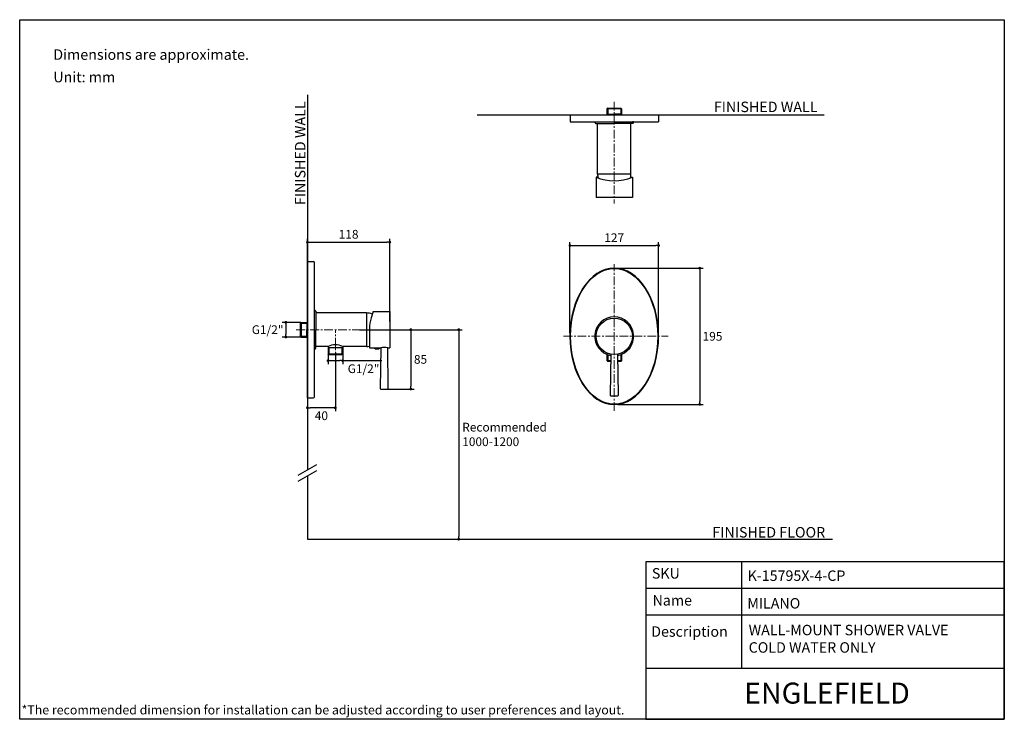
# Model space of a CAD drawing. Units: millimetres. Extents: x 72 to 9921, y -938 to 626.
# Drawn here: x 8510 to 9921, y -938 to 64 of the extents above; entities that cross this region are included whole.
import ezdxf

# ---------------------------------------------------------------- set-up
doc = ezdxf.new("R2010")
doc.units = ezdxf.units.MM
doc.header["$MEASUREMENT"] = 0
doc.linetypes.add('CENTER', pattern=[2, 1.25, -0.25, 0.25, -0.25])
doc.layers.add('Centerline', color=4, linetype='CENTER', lineweight=15)
for name, color, linetype in [('Dimensions', 7, 'Continuous'), ('ENGLEFIELD', 7, 'Continuous'), ('Text', 7, 'Continuous'), ('Wall_Floor', 7, 'Continuous')]:
    doc.layers.add(name, color=color, linetype=linetype)
doc.styles.get("Standard").update_dxf_attribs({"font": 'helr45w_0.ttf'})
doc.dimstyles.get("Standard").update_dxf_attribs({"dimscale": 5, "dimtxt": 2.5, "dimasz": 0.8, "dimexe": 1, "dimexo": 1, "dimgap": 1, "dimtad": 2, "dimtih": 1, "dimtoh": 1, "dimdec": 0, "dimzin": 0, "dimdsep": 46, "dimtxsty": 'Standard', "dimblk": 'DOT', "dimcen": 2, "dimclrd": 1, "dimclre": 1, "dimclrt": 1, "dimadec": 0, "dimazin": 0, "dimtfac": 1, "dimtdec": 0, "dimtofl": 0, "dimtmove": 0, "dimatfit": 3, "dimfxl": 1, "dimtolj": 1, "dimtzin": 0, "dimarcsym": 0})

# ---------------------------------------------------------------- blocks, each defined once
blk = doc.blocks.new('_Dot')
at = {"color": 0, "linetype": 'ByBlock', "lineweight": -2}
blk.add_line((-0.5, 0), (-1, 0), dxfattribs=at)
at = {"color": 0, "linetype": 'ByBlock', "const_width": 0.5}
blk.add_lwpolyline([(-0.25, 0, 1), (0.25, 0, 1)], format="xyb", close=True, dxfattribs=at)
blk = doc.blocks.new('*D3')
at = {"layer": 'Dimensions', "color": 1, "lineweight": -2, "transparency": 16777216}
for p, q in [((9027.6, -379.9), (9075.2, -379.9)), ((9070.2, -383.9), (9070.2, -460.9)), ((9037.1, -464.9), (9075.2, -464.9))]:
    blk.add_line(p, q, dxfattribs=at)
at = {"layer": 'Dimensions', "color": 1, "lineweight": -2, "transparency": 16777216, "xscale": 4, "yscale": 4, "zscale": 4}
for p, rotation in [((9070.2, -379.9), 90), ((9070.2, -464.9), 270)]:
    blk.add_blockref('_Dot', p, dxfattribs=dict(at, rotation=rotation))
at = {"layer": 'Dimensions', "color": 1, "transparency": 16777216, "insert": (9084.1, -422.4), "char_height": 12.5, "attachment_point": 5}
blk.add_mtext('\\A1;85', dxfattribs=at)
blk = doc.blocks.new('*D4')
at = {"layer": 'Dimensions', "color": 1, "lineweight": -2, "transparency": 16777216}
for p, q in [((8922.1, -325.8), (8922.1, -249.7)), ((9040.1, -368.4), (9040.1, -249.7)), ((8926.1, -254.7), (9036.1, -254.7))]:
    blk.add_line(p, q, dxfattribs=at)
at = {"layer": 'Dimensions', "color": 1, "lineweight": -2, "transparency": 16777216, "xscale": 4, "yscale": 4, "zscale": 4, "rotation": 180}
blk.add_blockref('_Dot', (8922.1, -254.7), dxfattribs=at)
at = {"layer": 'Dimensions', "color": 1, "lineweight": -2, "transparency": 16777216, "xscale": 4, "yscale": 4, "zscale": 4}
blk.add_blockref('_Dot', (9040.1, -254.7), dxfattribs=at)
at = {"layer": 'Dimensions', "color": 1, "transparency": 16777216, "insert": (8981.1, -243.3), "char_height": 12.5, "attachment_point": 5}
blk.add_mtext('\\A1;118', dxfattribs=at)
blk = doc.blocks.new('*D5')
at = {"layer": 'Dimensions', "color": 1, "lineweight": -2, "transparency": 16777216}
for p, q in [((8951.6, -414.3), (8951.6, -429.2)), ((8972.6, -414.3), (8972.6, -429.2)), ((8955.6, -424.2), (8968.6, -424.2)), ((8972.6, -424.2), (9028.5, -424.2))]:
    blk.add_line(p, q, dxfattribs=at)
at = {"layer": 'Dimensions', "color": 1, "lineweight": -2, "transparency": 16777216, "xscale": 4, "yscale": 4, "zscale": 4, "rotation": 180}
blk.add_blockref('_Dot', (8951.6, -424.2), dxfattribs=at)
at = {"layer": 'Dimensions', "color": 1, "lineweight": -2, "transparency": 16777216, "xscale": 4, "yscale": 4, "zscale": 4}
blk.add_blockref('_Dot', (8972.6, -424.2), dxfattribs=at)
at = {"layer": 'Dimensions', "color": 1, "transparency": 16777216, "insert": (9002.5, -435.8), "char_height": 12.5, "attachment_point": 5}
blk.add_mtext('\\A1;G1/2"', dxfattribs=at)
blk = doc.blocks.new('*D6')
at = {"layer": 'Dimensions', "color": 1, "lineweight": -2, "transparency": 16777216}
for p, q in [((8962.1, -412.8), (8962.1, -496.7)), ((8922.1, -433.1), (8922.1, -496.7)), ((8958.1, -491.7), (8926.1, -491.7))]:
    blk.add_line(p, q, dxfattribs=at)
at = {"layer": 'Dimensions', "color": 1, "lineweight": -2, "transparency": 16777216, "xscale": 4, "yscale": 4, "zscale": 4, "rotation": 180}
blk.add_blockref('_Dot', (8922.1, -491.7), dxfattribs=at)
at = {"layer": 'Dimensions', "color": 1, "lineweight": -2, "transparency": 16777216, "xscale": 4, "yscale": 4, "zscale": 4}
blk.add_blockref('_Dot', (8962.1, -491.7), dxfattribs=at)
at = {"layer": 'Dimensions', "color": 1, "transparency": 16777216, "insert": (8942.1, -503.1), "char_height": 12.5, "attachment_point": 5}
blk.add_mtext('\\A1;40', dxfattribs=at)
blk = doc.blocks.new('*D7')
at = {"layer": 'Dimensions', "color": 1, "lineweight": -2, "transparency": 16777216}
for p, q in [((8912.7, -369.4), (8886.1, -369.4)), ((8891.1, -373.4), (8891.1, -386.4)), ((8912.7, -390.4), (8886.1, -390.4))]:
    blk.add_line(p, q, dxfattribs=at)
at = {"layer": 'Dimensions', "color": 1, "lineweight": -2, "transparency": 16777216, "xscale": 4, "yscale": 4, "zscale": 4}
for p, rotation in [((8891.1, -369.4), 90), ((8891.1, -390.4), 270)]:
    blk.add_blockref('_Dot', p, dxfattribs=dict(at, rotation=rotation))
at = {"layer": 'Dimensions', "color": 1, "transparency": 16777216, "insert": (8865.1, -379.9), "char_height": 12.5, "attachment_point": 5}
blk.add_mtext('\\A1;G1/2"', dxfattribs=at)
blk = doc.blocks.new('*D8')
at = {"layer": 'Dimensions', "color": 1, "lineweight": -2, "transparency": 16777216}
for p, q in [((9298.2, -384.4), (9298.2, -254.4)), ((9302.2, -259.4), (9421.2, -259.4)), ((9425.2, -384.4), (9425.2, -254.4))]:
    blk.add_line(p, q, dxfattribs=at)
at = {"layer": 'Dimensions', "color": 1, "lineweight": -2, "transparency": 16777216, "xscale": 4, "yscale": 4, "zscale": 4, "rotation": 180}
blk.add_blockref('_Dot', (9298.2, -259.4), dxfattribs=at)
at = {"layer": 'Dimensions', "color": 1, "lineweight": -2, "transparency": 16777216, "xscale": 4, "yscale": 4, "zscale": 4}
blk.add_blockref('_Dot', (9425.2, -259.4), dxfattribs=at)
at = {"layer": 'Dimensions', "color": 1, "transparency": 16777216, "insert": (9361.7, -248.2), "char_height": 12.5, "attachment_point": 5}
blk.add_mtext('\\A1;127', dxfattribs=at)
blk = doc.blocks.new('*D9')
at = {"layer": 'Dimensions', "color": 1, "lineweight": -2, "transparency": 16777216}
for p, q in [((9366.7, -291.9), (9489.2, -291.9)), ((9484.2, -295.9), (9484.2, -482.9)), ((9366.7, -486.9), (9489.2, -486.9))]:
    blk.add_line(p, q, dxfattribs=at)
at = {"layer": 'Dimensions', "color": 1, "lineweight": -2, "transparency": 16777216, "xscale": 4, "yscale": 4, "zscale": 4}
for p, rotation in [((9484.2, -291.9), 90), ((9484.2, -486.9), 270)]:
    blk.add_blockref('_Dot', p, dxfattribs=dict(at, rotation=rotation))
at = {"layer": 'Dimensions', "color": 1, "transparency": 16777216, "insert": (9502.5, -389.4), "char_height": 12.5, "attachment_point": 5}
blk.add_mtext('\\A1;195', dxfattribs=at)
blk = doc.blocks.new('*D12')
at = {"layer": 'Dimensions', "color": 1, "lineweight": -2, "transparency": 16777216}
for p, q in [((8996.7, -379.9), (9143.9, -379.9)), ((9138.9, -383.9), (9138.9, -675.9)), ((9048.7, -679.9), (9143.9, -679.9))]:
    blk.add_line(p, q, dxfattribs=at)
at = {"layer": 'Dimensions', "color": 1, "lineweight": -2, "transparency": 16777216, "xscale": 4, "yscale": 4, "zscale": 4}
for p, rotation in [((9138.9, -379.9), 90), ((9138.9, -679.9), 270)]:
    blk.add_blockref('_Dot', p, dxfattribs=dict(at, rotation=rotation))
at = {"layer": 'Dimensions', "color": 1, "transparency": 16777216, "insert": (9143.9, -529.9), "char_height": 12.5, "attachment_point": 4}
blk.add_mtext('\\A1;Recommended\\P1000-1200', dxfattribs=at)

msp = doc.modelspace()

# ---------------------------------------------------------------- linework, layer by layer
for p, q in [((9352.4, -62.5), (9351.2, -63.7)), ((9351.2, -63.7), (9351.2, -72.5)), ((9372.2, -63.7), (9351.2, -63.7)), ((9352.4, -62.5), (9352.4, -71.5)), ((9352.4, -62.5), (9371, -62.5)), ((9372.2, -63.7), (9371, -62.5)), ((9371, -62.5), (9372.2, -63.7)), ((9371, -62.5), (9371, -71.5)), ((9372.2, -63.7), (9372.2, -72.5)), ((9298.5, -72.5), (9425, -72.5)), ((9298.5, -72.5), (9298.5, -82.5)), ((9298.5, -82.5), (9425, -82.5)), ((9334, -82.5), (9335.7, -82.5)), ((9334.2, -83.6), (9334, -82.5)), ((9334.3, -82.5), (9389.1, -82.5)), ((9335.2, -84.5), (9361.7, -84.5)), ((9335.7, -82.5), (9387.7, -82.5)), ((9337.7, -157), (9337.7, -84.5)), ((9351.2, -71.5), (9361.7, -71.5)), ((9372.2, -71.5), (9361.7, -71.5)), ((9388.3, -84.5), (9361.7, -84.5)), ((9385.7, -157), (9385.7, -84.5)), ((9389.5, -82.5), (9387.7, -82.5)), ((9389.3, -83.6), (9389.5, -82.5)), ((9425, -72.5), (9425, -82.5)), ((9338.2, -161.5), (9335.7, -161.5)), ((9335.7, -161.5), (9335.7, -190.5)), ((9385.7, -157), (9337.7, -157)), ((9385.7, -157), (9337.7, -157)), ((9385.3, -161.5), (9387.7, -161.5)), ((9387.7, -161.5), (9387.7, -190.5)), ((9387.7, -190.5), (9335.7, -190.5)), ((8922.1, -477.4), (8922.1, -282.4)), ((8922.1, -282.4), (8930.6, -282.4)), ((8932.1, -475.9), (8932.1, -283.9)), ((8932.1, -352.2), (8932.1, -353.9)), ((8933.2, -352.4), (8932.1, -352.2)), ((8932.1, -407.3), (8932.1, -352.5)), ((8922.1, -356.5), (8922.1, -403.4)), ((8932.1, -405.9), (8932.1, -353.9)), ((8934.1, -353.4), (8934.1, -379.9)), ((9006.6, -355.9), (8934.1, -355.9)), ((9006.6, -355.9), (9006.6, -403.9)), ((9006.6, -355.9), (9006.6, -403.9)), ((9016.3, -353.9), (9013.4, -363)), ((9016.3, -353.9), (9040.1, -353.9)), ((9040.1, -353.9), (9040.1, -405.9)), ((8913.3, -369.4), (8912.1, -370.6)), ((8912.1, -370.6), (8913.3, -369.4)), ((8912.1, -370.6), (8921.1, -370.6)), ((8912.1, -389.2), (8912.1, -370.6)), ((8913.3, -369.4), (8922.1, -369.4)), ((8913.3, -369.4), (8913.3, -390.4)), ((8921.1, -369.4), (8921.1, -379.9)), ((8921.1, -390.4), (8921.1, -379.9)), ((8934.1, -406.5), (8934.1, -379.9)), ((9011.1, -378.1), (9011.1, -405.9)), ((8912.1, -389.2), (8921.1, -389.2)), ((8912.1, -389.2), (8913.3, -390.4)), ((8913.3, -390.4), (8922.1, -390.4)), ((8932.1, -407.7), (8932.1, -405.9)), ((8933.2, -407.5), (8932.1, -407.7)), ((8951.6, -403.9), (8934.1, -403.9)), ((8951.6, -403.9), (8951.6, -414.7)), ((8962.1, -405.9), (8951.6, -405.9)), ((8952.8, -405.9), (8952.8, -415.9)), ((8972.6, -405.9), (8962.1, -405.9)), ((8971.4, -405.9), (8971.4, -415.9)), ((8972.6, -403.9), (8972.6, -414.7)), ((9006.6, -403.9), (8972.6, -403.9)), ((9011.1, -405.9), (9027.1, -405.9)), ((9018, -405.9), (9018, -406.2)), ((9018, -406.2), (9021.8, -406.2)), ((9025.6, -406.2), (9021.8, -406.2)), ((9025.6, -405.9), (9025.6, -406.2)), ((9037.1, -405.9), (9040.1, -405.9)), ((8952.8, -415.9), (8951.6, -414.7)), ((8951.6, -414.7), (8972.6, -414.7)), ((8971.4, -415.9), (8952.8, -415.9)), ((8972.6, -414.7), (8971.4, -415.9)), ((9351.2, -415.1), (9351.2, -424.2)), ((9352, -415.4), (9351.2, -415.4)), ((9352.4, -415.6), (9352.4, -425.4)), ((9371, -415.6), (9371, -425.4)), ((9372.2, -415.4), (9371.4, -415.4)), ((9372.2, -415.1), (9372.2, -424.2)), ((9352.4, -425.4), (9351.2, -424.2)), ((9351.2, -424.2), (9356.7, -424.2)), ((9356.7, -425.4), (9352.4, -425.4)), ((9366.7, -424.2), (9372.2, -424.2)), ((9371, -425.4), (9366.7, -425.4)), ((9372.2, -424.2), (9371, -425.4)), ((8922.1, -477.4), (8930.6, -477.4))]:
    msp.add_line(p, q)
for points in [[(9027.1, -405.9), (9026.1, -463.9, 0.419136), (9027.1, -464.9), (9037, -464.9, 0.419193), (9038, -463.9), (9037.1, -405.9)], [(9356.7, -414.9), (9355.7, -473.4, 0.419136), (9356.7, -474.4), (9366.7, -474.4, 0.419193), (9367.7, -473.4), (9366.7, -414.9)]]:
    msp.add_lwpolyline(points, format="xyb")
msp.add_circle((9361.7, -389.4), 26)
for centre, radius, start, end in [((9335.2, -83.5), 1, 190.3048, 270), ((9388.3, -83.5), 1, 270, 349.6952), ((9361.7, -98.9), 67.7, 247.426, 292.574), ((9359.5, -157.1), 21.7, 179.5748, 194.341), ((9364, -157.1), 21.7, 345.659, 0.4252), ((8930.6, -283.9), 1.5, 0, 90), ((8933.1, -353.4), 1, 0, 79.6952), ((9006.7, -377.7), 21.7, 67.3612, 90.4252), ((9061.1, -378.1), 50, 162.5, 180), ((9361.7, -389.4), 27.8, 280.3803, 259.6197), ((8933.1, -406.5), 1, 280.3048, 0), ((8962.1, -425.5), 24, 64.0555, 115.9445), ((9006.7, -382.2), 21.7, 269.5748, 281.5104), ((9021.8, -400.7), 6.7, 235.5992, 304.4008), ((9032.1, -430.8), 25.4, 78.6472, 101.3528), ((8930.6, -475.9), 1.5, 270, 0)]:
    msp.add_arc(centre, radius, start, end)
at = {"extrusion": (0, 0, -1)}
msp.add_ellipse((9361.7, -389.4), major_axis=(0, 97.5), ratio=0.651282, dxfattribs=at)
msp.add_ellipse((9361.7, -389.4), major_axis=(0, -97), ratio=0.64391)
at = {"layer": 'Centerline', "ltscale": 10}
for p, q in [((9361.7, -53.6), (9361.7, -199.4)), ((9361.7, -496.2), (9361.7, -286.2)), ((8906.2, -379.9), (9044.8, -379.9)), ((8962.1, -424.3), (8962.1, -379.9)), ((9289.2, -389.4), (9438.9, -389.4))]:
    msp.add_line(p, q, dxfattribs=at)
at = {"layer": 'Dimensions'}
for p, q in [((9544.3, -864.7), (9544.3, -712.1)), ((9406.9, -750.1), (9920.6, -750.1)), ((9406.9, -788.1), (9920.6, -788.1)), ((9406.9, -864.7), (9920.6, -864.7))]:
    msp.add_line(p, q, dxfattribs=at)
for points in [[(8509.8, -937.8), (8509.8, 63.9), (9920.6, 63.9), (9920.6, -937.8)], [(9406.9, -937.8), (9920.6, -937.8), (9920.6, -712.1), (9406.9, -712.1)]]:
    msp.add_lwpolyline(points, close=True, dxfattribs=at)
msp.add_point((9544.5, -788.1), dxfattribs=at)
at = {"layer": 'Wall_Floor', "color": 3}
for p, q in [((8922.1, -43.4), (8922.1, -580.7)), ((9165.3, -72.5), (9662.6, -72.5)), ((8908.6, -588.3), (8935.5, -573.1)), ((8908.6, -596.8), (8935.5, -581.6)), ((8922.1, -589.2), (8922.1, -679.9)), ((8922.1, -679.9), (9674.6, -679.9))]:
    msp.add_line(p, q, dxfattribs=at)

# ---------------------------------------------------------------- texts
at = {"layer": 'ENGLEFIELD', "insert": (9547.9, -915.3), "char_height": 30, "attachment_point": 7}
msp.add_mtext('{\\fLucida Sans|b0|i0|c0|p34;E\\fCordia New|b0|i0|c0|p34;NGLEFIELD}', dxfattribs=at)
at = {"layer": 'Text', "attachment_point": 1}
for s, width, insert, char_height in [('\\A1;Dimensions are approximate.', 994.793, (8558, 21.5), 15), ('\\A1;Unit: mm', 577.162, (8558, -10.7), 15), ('\\A1;FINISHED WALL', 577.162, (9504.4, -53.4), 15), ('\\A1;FINISHED FLOOR', 577.162, (9502.3, -662.5), 15), ('\\A1;*The recommended dimension for installation can be adjusted according to user preferences and layout. ', 3783.955, (8512.5, -917.8), 13)]:
    msp.add_mtext_dynamic_manual_height_columns(s, width=width, gutter_width=1, heights=[0], dxfattribs=dict(at, insert=insert, char_height=char_height))
at = {"layer": 'Text', "insert": (8904.2, -201.5), "char_height": 15, "attachment_point": 1, "rotation": 90}
msp.add_mtext_dynamic_manual_height_columns('\\A1;FINISHED WALL', width=577.162, gutter_width=1, heights=[0], dxfattribs=at)
at = {"layer": 'Text', "char_height": 14.963, "attachment_point": 7}
for s, insert in [('{\\fHelvetica|b1|i0|c0|p34;SKU}', (9415.6, -736.3)), ('{\\fHelvetica|b1|i0|c222|p34;K-\\fHelvetica|b1|i0|c0|p34;15795X-4\\fHelvetica|b1|i0|c222|p34;-CP}', (9552.8, -739.6)), ('{\\fHelvetica|b1|i0|c0|p34;Name}', (9416.6, -774.9)), ('{\\fHelvetica|b1|i0|c0|p34;MILANO}', (9552.3, -779.2)), ('{\\fHelvetica|b1|i0|c0|p34;Description}', (9414.7, -819.6)), ('{\\fHelvetica|b1|i0|c0|p34;WALL-MOUNT SHOWER VALVE\\PCOLD WATER ONLY}', (9554.3, -842.4))]:
    msp.add_mtext(s, dxfattribs=dict(at, insert=insert))

# ---------------------------------------------------------------- dimensions: what is measured, and where the dimension line sits
at = {"layer": 'Dimensions'}
for base, p1, p2, picture, middle in [((9040.1, -254.7), (8922.1, -330.8), (9040.1, -373.4), '*D4', (8981.1, -243.3)), ((9425.2, -259.4), (9298.2, -389.4), (9425.2, -389.4), '*D8', (9361.7, -248.2)), ((8922.1, -491.7), (8962.1, -407.8), (8922.1, -428.1), '*D6', (8942.1, -503.1))]:
    dim = msp.add_linear_dim(base=base, p1=p1, p2=p2, dimstyle='Standard', dxfattribs=at)
    dim.commit()
    dim.dimension.update_dxf_attribs({"geometry": picture, "text_midpoint": middle})
for base, p1, p2, picture, middle in [((9484.2, -486.9), (9361.7, -291.9), (9361.7, -486.9), '*D9', (9502.5, -389.4)), ((9070.2, -464.9), (9022.6, -379.9), (9032.1, -464.9), '*D3', (9084.1, -422.4))]:
    dim = msp.add_linear_dim(base=base, p1=p1, p2=p2, angle=90, dimstyle='Standard', dxfattribs=at)
    dim.commit()
    dim.dimension.update_dxf_attribs({"geometry": picture, "text_midpoint": middle})
dim = msp.add_linear_dim(base=(8891.1, -390.4), p1=(8917.7, -369.4), p2=(8917.7, -390.4), angle=90, text='G1/2"', dimstyle='Standard', dxfattribs=at)
dim.commit()
dim.dimension.update_dxf_attribs({"geometry": '*D7', "text_midpoint": (8891.1, -379.9), "dimtype": 160})
dim = msp.add_linear_dim(base=(9138.9, -679.9), p1=(8991.7, -379.9), p2=(9043.7, -679.9), angle=90, text='Recommended\\P1000-1200', dimstyle='Standard', dxfattribs=at)
dim.commit()
dim.dimension.update_dxf_attribs({"geometry": '*D12', "text_midpoint": (9201.6, -529.9)})
dim = msp.add_linear_dim(base=(8972.6, -424.2), p1=(8951.6, -409.3), p2=(8972.6, -409.3), text='G1/2"', dimstyle='Standard', dxfattribs=at)
dim.commit()
dim.dimension.update_dxf_attribs({"geometry": '*D5', "text_midpoint": (9002.5, -424.2), "dimtype": 160})

doc.saveas('drawing.dxf')
